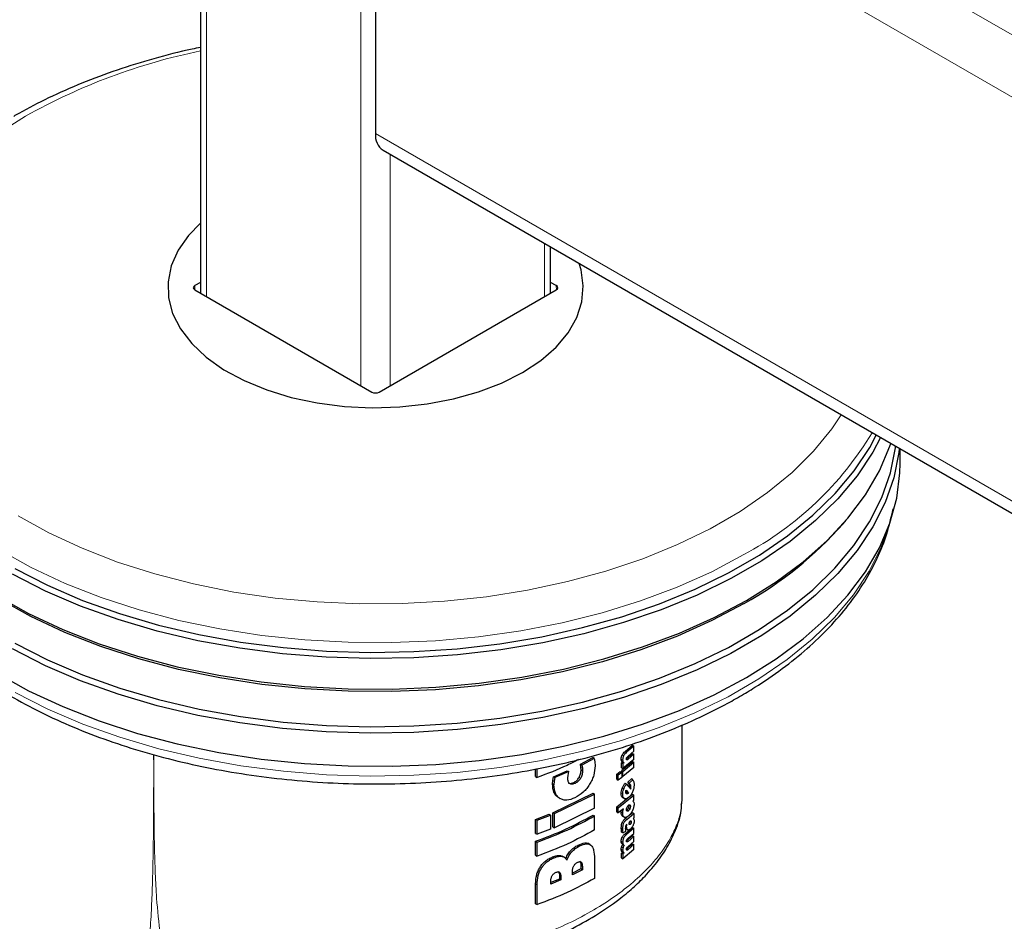
# Model space of a CAD drawing. Units: millimetres. Extents: x 0 to 210, y 0 to 297.
# Drawn here: x 138 to 143, y 106 to 111 of the extents above; entities that cross this region are included whole.
import ezdxf

# ---------------------------------------------------------------- set-up
doc = ezdxf.new("R2010")
doc.units = ezdxf.units.MM

msp = doc.modelspace()

# ---------------------------------------------------------------- linework, layer by layer
at = {"color": 7, "linetype": 'Continuous', "lineweight": 25}
for p, q in [((138.85082, 129.01793), (138.85082, 109.51748)), ((139.69328, 112.22868), (139.69328, 110.28478)), ((139.72953, 110.20466), (170.06441, 92.69271)), ((140.53575, 109.51748), (140.53575, 109.73924)), ((138.85082, 109.56939), (138.82354, 109.55364)), ((140.56303, 109.55364), (140.53574, 109.56939)), ((138.82354, 109.53323), (139.67561, 109.04134)), ((139.71096, 109.04134), (140.56303, 109.53323)), ((142.21828, 108.69831), (142.21828, 108.76794)), ((141.9435, 108.40828), (141.95841, 108.42575)), ((141.16828, 107.08457), (141.16828, 107.44006)), ((140.89389, 107.31264), (140.92939, 107.3427)), ((140.93662, 107.33853), (140.90106, 107.3085)), ((140.92939, 107.3427), (140.93662, 107.33853)), ((140.93662, 107.31392), (140.93662, 107.33853)), ((140.67951, 107.25106), (140.73845, 107.28339)), ((140.74552, 107.27931), (140.73845, 107.28339)), ((140.90174, 107.2793), (140.92939, 107.30294)), ((140.90882, 107.29022), (140.93662, 107.31392)), ((140.93662, 107.29877), (140.90892, 107.27516)), ((140.92939, 107.30294), (140.93662, 107.29877)), ((140.93662, 107.27417), (140.93662, 107.29877)), ((140.68173, 107.23602), (140.67951, 107.25106)), ((140.67951, 107.25106), (140.68659, 107.24697)), ((140.68235, 107.22423), (140.68173, 107.23602)), ((140.74552, 107.27931), (140.68659, 107.24697)), ((140.68659, 107.24697), (140.68881, 107.23193)), ((140.74552, 107.27931), (140.74855, 107.26194)), ((140.74855, 107.26194), (140.74956, 107.2434)), ((140.87612, 107.2205), (140.92939, 107.26462)), ((140.87612, 107.2584), (140.88142, 107.26253)), ((140.87612, 107.23422), (140.87612, 107.2584)), ((140.87612, 107.2584), (140.88327, 107.25427)), ((140.87612, 107.23422), (140.88327, 107.2301)), ((140.87896, 107.26381), (140.88901, 107.25801)), ((140.93662, 107.27417), (140.88327, 107.2301)), ((140.88327, 107.21637), (140.93662, 107.26044)), ((140.88857, 107.2584), (140.88327, 107.25427)), ((140.88327, 107.25427), (140.88327, 107.2301)), ((140.93662, 107.23584), (140.88327, 107.19177)), ((140.92939, 107.26462), (140.93662, 107.26044)), ((140.93662, 107.23584), (140.93662, 107.26044)), ((140.46338, 107.19158), (140.46338, 107.22864)), ((140.46338, 107.19158), (140.47065, 107.18738)), ((140.47065, 107.18738), (140.47065, 107.23004)), ((140.54591, 107.1732), (140.54966, 107.19095)), ((140.54966, 107.19095), (140.61588, 107.21986)), ((140.54966, 107.19095), (140.55683, 107.18681)), ((140.55683, 107.18681), (140.55308, 107.16906)), ((140.623, 107.21576), (140.55683, 107.18681)), ((140.61588, 107.21986), (140.623, 107.21576)), ((140.6183, 107.18489), (140.61944, 107.19752)), ((140.61944, 107.19752), (140.623, 107.21576)), ((140.68881, 107.23193), (140.68943, 107.22014)), ((140.8542, 107.20393), (140.87127, 107.21676)), ((140.8542, 107.17933), (140.8542, 107.20393)), ((140.8542, 107.20393), (140.86132, 107.19982)), ((140.86132, 107.19982), (140.87841, 107.21263)), ((140.86132, 107.17522), (140.86132, 107.19982)), ((140.87841, 107.18803), (140.86132, 107.17522)), ((140.87127, 107.21676), (140.87841, 107.21263)), ((140.87612, 107.2205), (140.88327, 107.21637)), ((140.87841, 107.21263), (140.87841, 107.18803)), ((140.87841, 107.19457), (140.88327, 107.19177)), ((140.88327, 107.19177), (140.88327, 107.21637)), ((140.54472, 107.15613), (140.54591, 107.1732)), ((140.55308, 107.16906), (140.5519, 107.15198)), ((140.8542, 107.17933), (140.86132, 107.17522)), ((140.89409, 107.15942), (140.90126, 107.15528)), ((140.90126, 107.15528), (140.9213, 107.13183)), ((140.90735, 107.16406), (140.92442, 107.18059)), ((140.91322, 107.1563), (140.90735, 107.16406)), ((140.90735, 107.16406), (140.91454, 107.15991)), ((140.91454, 107.15991), (140.93164, 107.17642)), ((140.92042, 107.15215), (140.91454, 107.15991)), ((140.91495, 107.14069), (140.9152, 107.14552)), ((140.92215, 107.13653), (140.9224, 107.14137)), ((140.93164, 107.17642), (140.92442, 107.18059)), ((140.93164, 107.17642), (140.93603, 107.16613)), ((140.93603, 107.16613), (140.93749, 107.15185)), ((140.5471, 107.01752), (140.7398, 107.1118)), ((140.55427, 107.01338), (140.74687, 107.10772)), ((140.7398, 107.1118), (140.74687, 107.10772)), ((140.74687, 107.04018), (140.74687, 107.10772)), ((140.86132, 107.04181), (140.93662, 107.10243)), ((140.89709, 107.11708), (140.89761, 107.12197)), ((140.89813, 107.12392), (140.90377, 107.11763)), ((140.89915, 107.12663), (140.91095, 107.11349)), ((140.9024, 107.11615), (140.90113, 107.11503)), ((140.90831, 107.11089), (140.90113, 107.11503)), ((140.90377, 107.11763), (140.9024, 107.11615)), ((140.9024, 107.11615), (140.90958, 107.112)), ((140.91095, 107.11349), (140.90377, 107.11763)), ((140.90958, 107.112), (140.90831, 107.11089)), ((140.91095, 107.11349), (140.90958, 107.112)), ((140.91442, 107.09452), (140.92939, 107.1066)), ((140.9213, 107.13183), (140.92215, 107.13653)), ((140.92939, 107.1066), (140.93662, 107.10243)), ((140.93662, 107.07825), (140.93662, 107.10243)), ((140.58066, 107.08615), (140.58212, 107.08531)), ((140.8542, 107.04592), (140.90736, 107.08882)), ((140.8542, 107.02131), (140.8542, 107.04592)), ((140.8542, 107.04592), (140.86132, 107.04181)), ((140.88233, 107.09072), (140.89322, 107.08443)), ((140.93193, 107.07413), (140.93662, 107.07825)), ((140.93193, 107.07413), (140.93601, 107.06852)), ((140.93601, 107.06852), (140.9373, 107.05902)), ((141.16746, 107.08458), (141.16564, 107.06088)), ((140.46338, 106.98563), (140.52878, 107.01014)), ((140.47065, 106.98143), (140.53597, 107.00599)), ((140.52878, 107.01014), (140.53597, 107.00599)), ((140.53597, 107.00599), (140.53597, 106.93844)), ((140.5471, 106.94998), (140.5471, 107.01752)), ((140.5471, 107.01752), (140.55427, 107.01338)), ((140.74687, 107.04018), (140.55427, 106.94584)), ((140.55427, 106.94584), (140.55427, 107.01338)), ((140.7398, 107.00658), (140.74687, 107.0025)), ((140.74687, 106.93496), (140.74687, 107.0025)), ((140.8542, 107.02131), (140.86132, 107.0172)), ((140.86132, 107.0172), (140.86132, 107.04181)), ((140.88611, 107.03596), (140.86132, 107.0172)), ((140.87539, 107.02024), (140.87628, 107.03025)), ((140.88176, 107.00136), (140.89262, 106.9951)), ((140.88253, 107.01612), (140.88343, 107.02612)), ((140.88343, 107.02612), (140.88611, 107.03596)), ((140.89548, 106.98987), (140.90801, 107.0005)), ((140.90265, 106.98573), (140.93662, 107.01446)), ((140.91388, 107.00547), (140.92939, 107.01864)), ((140.92939, 107.01864), (140.93662, 107.01446)), ((140.93662, 107.01446), (140.93662, 106.99349)), ((140.46338, 106.91809), (140.46338, 106.98563)), ((140.46338, 106.98563), (140.47065, 106.98143)), ((140.47065, 106.91389), (140.47065, 106.98143)), ((140.5471, 106.94998), (140.55427, 106.94584)), ((140.90136, 106.95056), (140.90195, 106.9565)), ((140.90195, 106.9565), (140.90301, 106.96305)), ((140.90301, 106.96305), (140.90203, 106.96233)), ((140.93662, 106.99349), (140.93311, 106.9904)), ((140.9364, 106.98603), (140.93749, 106.97833)), ((140.46338, 106.91809), (140.47065, 106.91389)), ((140.53597, 106.93844), (140.47065, 106.91389)), ((140.8762, 106.93433), (140.87592, 106.94328)), ((140.87702, 106.92465), (140.8762, 106.93433)), ((140.87702, 106.92465), (140.88417, 106.92052)), ((140.88335, 106.93021), (140.88306, 106.93915)), ((140.88417, 106.92052), (140.88335, 106.93021)), ((140.89683, 106.92757), (140.88417, 106.92052)), ((140.89389, 106.9169), (140.92939, 106.94695)), ((140.896, 106.94348), (140.89624, 106.93478)), ((140.89624, 106.93478), (140.89683, 106.92757)), ((140.93662, 106.94278), (140.90106, 106.91276)), ((140.90174, 106.88413), (140.92939, 106.90777)), ((140.90648, 106.93537), (140.90802, 106.93448)), ((140.90882, 106.89476), (140.93662, 106.91846)), ((140.93662, 106.9036), (140.90892, 106.87999)), ((140.92939, 106.94695), (140.93662, 106.94278)), ((140.92939, 106.90777), (140.93662, 106.9036)), ((140.93662, 106.91846), (140.93662, 106.94278)), ((140.93662, 106.87928), (140.93662, 106.9036)), ((140.46338, 106.81287), (140.46338, 106.88041)), ((140.46338, 106.88041), (140.47065, 106.87621)), ((140.47065, 106.80867), (140.47065, 106.87621)), ((140.72657, 106.86401), (140.71495, 106.87072)), ((140.88008, 106.8668), (140.89032, 106.86089)), ((140.90174, 106.84495), (140.92939, 106.86859)), ((140.90882, 106.85558), (140.93662, 106.87928)), ((140.93662, 106.86442), (140.90892, 106.8408)), ((140.92939, 106.86859), (140.93662, 106.86442)), ((140.93662, 106.8401), (140.93662, 106.86442)), ((140.46338, 106.81287), (140.47065, 106.80867)), ((140.58358, 106.81198), (140.59389, 106.80754)), ((140.60421, 106.80231), (140.59168, 106.80954)), ((140.87612, 106.8239), (140.88204, 106.82852)), ((140.87612, 106.80015), (140.87612, 106.8239)), ((140.87612, 106.8239), (140.88327, 106.81978)), ((140.88191, 106.82842), (140.88946, 106.82406)), ((140.93662, 106.8401), (140.88327, 106.79602)), ((140.8892, 106.82439), (140.88327, 106.81978)), ((140.88327, 106.81978), (140.88327, 106.79602)), ((140.68164, 106.76316), (140.68164, 106.74794)), ((140.74687, 106.79655), (140.74687, 106.70188)), ((140.87612, 106.80015), (140.88327, 106.79602)), ((140.68164, 106.74794), (140.6405, 106.72741)), ((140.68872, 106.74385), (140.6405, 106.71977)), ((140.6405, 106.71977), (140.6405, 106.73324)), ((140.68872, 106.74385), (140.68164, 106.74794)), ((140.68872, 106.75908), (140.68872, 106.74385)), ((140.46338, 106.57979), (140.46338, 106.67524)), ((140.47065, 106.57559), (140.47065, 106.67105)), ((140.57837, 106.69884), (140.53717, 106.68174)), ((140.58551, 106.69472), (140.53717, 106.67461)), ((140.53717, 106.67461), (140.53717, 106.68768)), ((140.57837, 106.71192), (140.57837, 106.69884)), ((140.58551, 106.69472), (140.57837, 106.69884)), ((140.58551, 106.70779), (140.58551, 106.69472)), ((140.46338, 106.57979), (140.47065, 106.57559))]:
    msp.add_line(p, q, dxfattribs=at)
at = {"color": 8, "linetype": 'Continuous', "lineweight": 18}
for p, q in [((138.88011, 128.97711), (138.88011, 109.50057)), ((139.62257, 128.5485), (139.62257, 109.07196)), ((139.95371, 112.37825), (170.0411, 95.00917)), ((170.02816, 94.71672), (139.69328, 112.22868)), ((139.69328, 110.28478), (170.02816, 92.77283)), ((139.76399, 110.18477), (139.76399, 109.07196)), ((140.50646, 109.75615), (140.50646, 109.50057)), ((138.82354, 109.55364), (138.82324, 109.53341)), ((140.56333, 109.53341), (140.56303, 109.55364)), ((140.88007, 107.29608), (140.88722, 107.29196)), ((140.89389, 107.31264), (140.90106, 107.3085)), ((140.68173, 107.23602), (140.68881, 107.23193)), ((140.87528, 107.27624), (140.88243, 107.27211)), ((140.87685, 107.26699), (140.884, 107.26287)), ((140.90174, 107.2793), (140.90892, 107.27516)), ((140.67272, 107.18782), (140.6798, 107.18373)), ((140.68235, 107.22423), (140.68943, 107.22014)), ((140.54472, 107.15613), (140.5519, 107.15198)), ((140.54591, 107.1732), (140.55308, 107.16906)), ((140.64701, 107.16323), (140.65411, 107.15914)), ((140.91322, 107.1563), (140.92042, 107.15215)), ((140.91495, 107.14069), (140.92215, 107.13653)), ((140.9152, 107.14552), (140.9224, 107.14137)), ((140.87539, 107.1107), (140.88253, 107.10657)), ((140.88039, 107.13548), (140.88754, 107.13135)), ((140.57353, 107.0903), (140.58068, 107.08617)), ((140.91995, 107.04869), (140.91276, 107.05285)), ((140.87539, 107.02024), (140.88253, 107.01612)), ((140.87758, 107.0295), (140.88343, 107.02612)), ((140.91049, 107.02721), (140.90331, 107.03135)), ((140.91723, 107.03676), (140.91003, 107.04091)), ((140.88007, 106.97096), (140.88722, 106.96683)), ((140.89548, 106.98987), (140.90265, 106.98573)), ((140.89689, 106.95314), (140.90136, 106.95056)), ((140.89867, 106.95839), (140.90195, 106.9565)), ((140.9186, 106.96172), (140.91299, 106.96496)), ((140.91536, 106.97142), (140.92256, 106.96726)), ((140.92414, 106.97417), (140.91866, 106.97733)), ((140.87592, 106.94328), (140.88306, 106.93915)), ((140.8762, 106.93433), (140.88335, 106.93021)), ((140.89389, 106.9169), (140.90106, 106.91276)), ((140.8993, 106.93951), (140.90648, 106.93537)), ((140.66842, 106.86216), (140.6755, 106.85807)), ((140.87528, 106.88078), (140.88243, 106.87665)), ((140.87718, 106.8708), (140.88432, 106.86667)), ((140.88012, 106.90045), (140.88727, 106.89632)), ((140.90174, 106.88413), (140.90892, 106.87999)), ((140.58358, 106.81198), (140.59071, 106.80786)), ((140.63025, 106.83344), (140.63735, 106.82934)), ((140.87528, 106.84202), (140.88243, 106.8379)), ((140.87706, 106.83315), (140.88421, 106.82903)), ((140.87713, 106.85369), (140.88428, 106.84956)), ((140.90174, 106.84495), (140.90892, 106.8408)), ((140.54551, 106.80527), (140.55269, 106.80112)), ((140.68326, 106.7801), (140.67998, 106.78199)), ((140.68872, 106.75908), (140.68164, 106.76316)), ((140.48489, 106.75654), (140.49213, 106.75236)), ((140.57997, 106.73043), (140.57577, 106.73286)), ((140.46338, 106.67524), (140.47065, 106.67105)), ((140.58551, 106.70779), (140.57837, 106.71192))]:
    msp.add_line(p, q, dxfattribs=at)
at = {"color": 8, "linetype": 'Continuous', "lineweight": 18, "flags": 128}
for points in [[(138.00923, 110.36908), (137.87069, 110.28191)], [(137.97339, 108.44586), (138.12137, 108.36403), (138.281, 108.28984), (138.45108, 108.22385), (138.63036, 108.16655), (138.81751, 108.11835), (139.01114, 108.07962), (139.20982, 108.05065), (139.41208, 108.03164), (139.61643, 108.02274), (139.82134, 108.02401), (140.0253, 108.03545), (140.22681, 108.05696), (140.42437, 108.0884), (140.61651, 108.12953), (140.80182, 108.18004), (140.97892, 108.23955), (141.1465, 108.30764), (141.30333, 108.38379), (141.44823, 108.46744), (141.58014, 108.55797), (141.69808, 108.65472), (141.80118, 108.75695), (141.88867, 108.86393), (141.93447, 108.93178)], [(137.95876, 107.5968), (138.1162, 107.51667), (138.28469, 107.44443), (138.46307, 107.38059), (138.65008, 107.32558), (138.8444, 107.2798), (139.04468, 107.24357), (139.24951, 107.21714), (139.45745, 107.20069), (139.66704, 107.19435), (139.87682, 107.19816), (140.08531, 107.21208), (140.29105, 107.23603), (140.4926, 107.26983), (140.68854, 107.31326), (140.8775, 107.36599), (141.05816, 107.42767), (141.22924, 107.49785), (141.38955, 107.57606), (141.53795, 107.66173), (141.67342, 107.75428), (141.795, 107.85304), (141.90184, 107.95733), (141.99319, 108.06641), (142.06841, 108.17953), (142.12696, 108.29588), (142.16194, 108.39211)], [(141.46548, 108.25949), (141.31097, 108.17747), (141.14511, 108.1032), (140.96907, 108.03721), (140.78409, 107.97995), (140.59145, 107.93182), (140.39251, 107.89317), (140.18866, 107.86427), (139.98135, 107.84531), (139.77201, 107.83644), (139.56212, 107.83771), (139.35315, 107.84911), (139.14656, 107.87057), (138.94381, 107.90193), (138.74632, 107.94298), (138.55546, 107.99342), (138.37259, 108.05291), (138.19899, 108.12102), (138.03586, 108.19727), (137.88436, 108.28114)]]:
    msp.add_lwpolyline(points, dxfattribs=at)
at = {"color": 7, "linetype": 'Continuous', "lineweight": 25, "flags": 128}
for points in [[(138.85082, 109.85445), (138.79335, 109.79515), (138.74326, 109.72366), (138.71013, 109.64895), (138.69454, 109.57236), (138.69677, 109.49525), (138.71679, 109.41901), (138.75423, 109.34498), (138.80843, 109.2745), (138.87841, 109.20881), (138.96294, 109.1491), (139.06051, 109.09642), (139.16936, 109.05172), (139.28756, 109.01579), (139.41301, 108.98928), (139.54345, 108.97266), (139.67657, 108.96622), (139.80999, 108.97009), (139.94133, 108.98418), (140.06823, 109.00826), (140.18845, 109.04189), (140.29983, 109.08446), (140.40039, 109.13523)], [(140.40039, 109.13523), (140.48833, 109.19328), (140.56208, 109.25758), (140.62033, 109.32698), (140.66203, 109.40024), (140.68645, 109.47606), (140.69314, 109.55308), (140.682, 109.62993), (140.6726, 109.66024)], [(142.12406, 108.82233), (142.0864, 108.75188), (142.01061, 108.63791), (141.91857, 108.528), (141.81093, 108.42292), (141.68842, 108.32341), (141.55193, 108.23017), (141.4024, 108.14384), (141.24087, 108.06505), (141.0685, 107.99433), (140.88647, 107.93218), (140.69608, 107.87905), (140.49866, 107.8353), (140.29558, 107.80124), (140.08828, 107.77711), (139.87821, 107.76308), (139.66684, 107.75924), (139.45566, 107.76563), (139.24615, 107.7822), (139.03977, 107.80883), (138.83797, 107.84534), (138.64217, 107.89147), (138.45375, 107.94689), (138.27402, 108.01122), (138.10425, 108.08401), (137.94562, 108.16474)], [(137.95659, 108.19205), (138.11422, 108.11182), (138.28293, 108.03949), (138.46153, 107.97556), (138.64877, 107.92049), (138.84334, 107.87465), (139.04387, 107.83837), (139.24895, 107.81191), (139.45715, 107.79544), (139.66701, 107.7891), (139.87705, 107.79291), (140.0858, 107.80685), (140.2918, 107.83083), (140.4936, 107.86467), (140.68979, 107.90815), (140.87899, 107.96095), (141.05987, 108.0227), (141.23116, 108.09298), (141.39167, 108.17128), (141.54026, 108.25706), (141.6759, 108.34972), (141.79764, 108.44861), (141.90461, 108.55303), (141.99607, 108.66225), (142.07138, 108.77551), (142.10327, 108.83433)], [(142.21378, 108.77053), (142.2115, 108.75078), (142.1872, 108.62951), (142.1454, 108.50984), (142.0864, 108.39261), (142.01061, 108.27863), (141.91857, 108.16872), (141.81093, 108.06364), (141.68842, 107.96413), (141.55193, 107.87089), (141.4024, 107.78456), (141.24087, 107.70577), (141.0685, 107.63505), (140.88647, 107.5729), (140.69608, 107.51977), (140.49866, 107.47602), (140.29558, 107.44196), (140.08828, 107.41783), (139.87821, 107.4038), (139.66684, 107.39997), (139.45566, 107.40636), (139.24615, 107.42292), (139.03977, 107.44955), (138.83797, 107.48606), (138.64217, 107.53219), (138.45375, 107.58761), (138.27402, 107.65194), (138.10425, 107.72473), (137.94562, 107.80546)], [(137.95712, 107.83409), (138.11471, 107.75389), (138.28336, 107.68158), (138.46191, 107.61767), (138.64909, 107.56262), (138.8436, 107.51679), (139.04407, 107.48053), (139.24909, 107.45407), (139.45722, 107.43761), (139.66702, 107.43126), (139.87699, 107.43507), (140.08568, 107.44901), (140.29162, 107.47298), (140.49336, 107.50682), (140.68948, 107.55028), (140.87862, 107.60306), (141.05945, 107.6648), (141.23069, 107.73505), (141.39115, 107.81333), (141.5397, 107.89909), (141.6753, 107.99172), (141.79699, 108.09057), (141.90393, 108.19496), (141.99537, 108.30415), (142.07065, 108.41737), (142.12926, 108.53383), (142.17079, 108.65272), (142.19493, 108.77319), (142.19587, 108.78087)], [(141.47873, 108.03912), (141.62187, 108.12899), (141.75148, 108.22545), (141.86666, 108.32783), (141.96659, 108.43542), (142.05057, 108.54746), (142.11802, 108.66317), (142.16847, 108.78172), (142.17274, 108.79423)], [(141.47873, 107.6676), (141.62187, 107.75746), (141.75148, 107.85392), (141.86666, 107.95631), (141.96659, 108.0639), (142.05057, 108.17594), (142.11802, 108.29164), (142.16847, 108.4102), (142.20155, 108.53077), (142.21704, 108.65253), (142.21828, 108.69831)], [(141.46698, 108.0242), (141.31234, 107.94211), (141.14634, 107.86778), (140.97016, 107.80173), (140.78501, 107.74442), (140.59221, 107.69625), (140.3931, 107.65757), (140.18908, 107.62864), (139.98159, 107.60967), (139.77207, 107.60079), (139.56201, 107.60206), (139.35286, 107.61347), (139.1461, 107.63495), (138.94317, 107.66633), (138.74551, 107.70742), (138.5545, 107.7579), (138.37147, 107.81744), (138.19772, 107.8856), (138.03446, 107.96193), (137.88283, 108.04587), (137.7439, 108.13684), (137.61865, 108.2342), (137.50794, 108.33727), (137.44306, 108.40828)], [(137.87084, 108.06093), (138.02347, 107.97644), (138.18782, 107.89961), (138.36272, 107.83099), (138.54696, 107.77106), (138.73924, 107.72024), (138.93821, 107.67889), (139.14247, 107.64729), (139.3506, 107.62567), (139.56113, 107.61418), (139.7726, 107.61291), (139.9835, 107.62185), (140.19237, 107.64094), (140.39774, 107.67006), (140.59816, 107.709), (140.79224, 107.75749), (140.97861, 107.81518), (141.15597, 107.88167), (141.32306, 107.95649), (141.47873, 108.03912)], [(137.87084, 107.68941), (138.02347, 107.60491), (138.18782, 107.52808), (138.36272, 107.45946), (138.54696, 107.39954), (138.73924, 107.34872), (138.93821, 107.30736), (139.14247, 107.27577), (139.3506, 107.25415), (139.56113, 107.24266), (139.7726, 107.24138), (139.9835, 107.25032), (140.19237, 107.26942), (140.39774, 107.29854), (140.59816, 107.33748), (140.79224, 107.38596), (140.97861, 107.44365), (141.15597, 107.51014), (141.32306, 107.58496), (141.47873, 107.6676)]]:
    msp.add_lwpolyline(points, dxfattribs=at)
at = {"color": 8, "linetype": 'Continuous', "lineweight": 18}
for centre, radius, start, end in [((139.44391, 107.8068), 2.93659, 101.65187, 119.2455), ((140.7204, 109.66168), 1.58785, 297.98477, 329.09534)]:
    msp.add_arc(centre, radius, start, end, dxfattribs=at)
at = {"color": 7, "linetype": 'Continuous', "lineweight": 25}
for centre, radius, start, end in [((139.77785, 110.27478), 0.08515, 173.25439, 235.43298), ((140.58471, 109.60647), 1.81163, 299.14385, 318.59389)]:
    msp.add_arc(centre, radius, start, end, dxfattribs=at)
for centre, ratio, start_param, end_param in [((138.84122, 109.54343), 0.5772438, 2.3562326, 3.9269527), ((140.54535, 109.54343), 0.5772438, 5.4978252, 7.0685454), ((139.69328, 109.05155), 0.5773317, 3.9270289, 5.4977491)]:
    msp.add_ellipse(centre, major_axis=(0.025, 0), ratio=ratio, start_param=start_param, end_param=end_param, dxfattribs=at)
for points, knots in [([(138.85082, 110.69923), (138.83733, 110.69663), (138.76065, 110.68186), (138.62595, 110.64619), (138.44835, 110.59205), (138.27877, 110.52876), (138.12066, 110.45878), (138.01386, 110.40338), (137.96002, 110.37256), (137.95202, 110.36798)], [0, 0, 0, 0, 0.0399933, 0.2272817, 0.4147852, 0.6025409, 0.7905709, 0.9688552, 1, 1, 1, 1]), ([(137.1981, 108.50801), (137.19835, 108.50531), (137.20223, 108.4629), (137.22441, 108.38169), (137.26556, 108.26546), (137.3237, 108.15182), (137.39639, 108.04125), (137.48389, 107.93445), (137.58556, 107.83214), (137.70079, 107.73503), (137.82876, 107.64379), (137.9686, 107.55905), (138.11932, 107.48132), (138.2799, 107.41109), (138.44929, 107.34873), (138.62639, 107.29461), (138.81009, 107.249), (138.99925, 107.21216), (139.19268, 107.18428), (139.3892, 107.16551), (139.58759, 107.15596), (139.78663, 107.15567), (139.98509, 107.16465), (140.18174, 107.18284), (140.37536, 107.21015), (140.56478, 107.24643), (140.74881, 107.29149), (140.92633, 107.34508), (141.09624, 107.40692), (141.25747, 107.4767), (141.37156, 107.53494), (141.45779, 107.58369), (141.54149, 107.63411), (141.65257, 107.70985), (141.77204, 107.80607), (141.87833, 107.90809), (141.97055, 108.01524), (142.0481, 108.12677), (142.10995, 108.24184), (142.15717, 108.35938), (142.17515, 108.4394), (142.1841, 108.47924)], [0, 0, 0, 0, 0.0017864, 0.028033, 0.0543702, 0.0808732, 0.1075787, 0.1344838, 0.161557, 0.188753, 0.2160265, 0.2433396, 0.2706638, 0.2979796, 0.3252793, 0.35256, 0.3798219, 0.4070668, 0.4342976, 0.4615179, 0.4887314, 0.5159421, 0.5431542, 0.5703704, 0.597595, 0.6248318, 0.6520854, 0.6793592, 0.7066569, 0.7339807, 0.7613313, 0.768421, 0.7828692, 0.8102489, 0.8376429, 0.8650128, 0.8923218, 0.9195219, 0.9465602, 0.9733933, 1, 1, 1, 1]), ([(140.87528, 107.27624), (140.87547, 107.27957), (140.87574, 107.2844), (140.87786, 107.2914), (140.87933, 107.29453), (140.88007, 107.29608)], [0, 0, 0, 0, 0.52790647, 0.76479497, 1, 1, 1, 1]), ([(140.88007, 107.29608), (140.88093, 107.29763), (140.88272, 107.30084), (140.88738, 107.30692), (140.8912, 107.31028), (140.89389, 107.31264)], [0, 0, 0, 0, 0.2157206, 0.4489499, 1, 1, 1, 1]), ([(140.88722, 107.29196), (140.88648, 107.2904), (140.88501, 107.28727), (140.88289, 107.28027), (140.88262, 107.27544), (140.88243, 107.27211)], [0, 0, 0, 0, 0.2351921, 0.4720785, 1, 1, 1, 1]), ([(140.90106, 107.3085), (140.89837, 107.30614), (140.89454, 107.30279), (140.88988, 107.29671), (140.88808, 107.2935), (140.88722, 107.29196)], [0, 0, 0, 0, 0.55103466, 0.78426331, 1, 1, 1, 1]), ([(140.90065, 107.27645), (140.90067, 107.27707), (140.9007, 107.27823), (140.90105, 107.28006), (140.90162, 107.28182), (140.90217, 107.28286), (140.90245, 107.28337)], [0, 0, 0, 0, 0.2864895, 0.5380458, 0.7696549, 1, 1, 1, 1]), ([(140.90245, 107.28337), (140.90328, 107.28453), (140.90532, 107.28735), (140.90752, 107.28915), (140.90882, 107.29022)], [0, 0, 0, 0, 0.40866028, 1, 1, 1, 1]), ([(140.6695, 107.27376), (140.65169, 107.26424), (140.59064, 107.23163), (140.5204, 107.20573), (140.47065, 107.18738)], [0, 0, 0, 0, 0.2918367, 1, 1, 1, 1]), ([(140.74956, 107.2434), (140.74849, 107.22865), (140.74691, 107.20695), (140.73555, 107.17595), (140.72756, 107.16174), (140.72353, 107.15458)], [0, 0, 0, 0, 0.5127893, 0.7543473, 1, 1, 1, 1]), ([(140.87685, 107.26699), (140.8764, 107.26826), (140.87545, 107.27089), (140.87534, 107.27441), (140.87528, 107.27624)], [0, 0, 0, 0, 0.4812618, 1, 1, 1, 1]), ([(140.88142, 107.26253), (140.88048, 107.26297), (140.87864, 107.26386), (140.87744, 107.26596), (140.87685, 107.26699)], [0, 0, 0, 0, 0.5082125, 1, 1, 1, 1]), ([(140.88243, 107.27211), (140.88248, 107.27029), (140.88259, 107.26676), (140.88354, 107.26413), (140.884, 107.26287)], [0, 0, 0, 0, 0.5187306, 1, 1, 1, 1]), ([(140.884, 107.26287), (140.88459, 107.26183), (140.88578, 107.25973), (140.88763, 107.25885), (140.88857, 107.2584)], [0, 0, 0, 0, 0.4918026, 1, 1, 1, 1]), ([(140.9028, 107.27219), (140.90247, 107.27228), (140.90182, 107.27247), (140.90114, 107.27336), (140.90072, 107.27469), (140.90067, 107.27585), (140.90065, 107.27645)], [0, 0, 0, 0, 0.2498419, 0.48899, 0.7339044, 1, 1, 1, 1]), ([(140.90892, 107.27516), (140.90772, 107.27421), (140.90558, 107.27251), (140.90365, 107.27229), (140.9028, 107.27219)], [0, 0, 0, 0, 0.5603342, 1, 1, 1, 1]), ([(140.64701, 107.16323), (140.65198, 107.16617), (140.6593, 107.17051), (140.66774, 107.17993), (140.67105, 107.18517), (140.67272, 107.18782)], [0, 0, 0, 0, 0.5110863, 0.7526836, 1, 1, 1, 1]), ([(140.67272, 107.18782), (140.67421, 107.19064), (140.67723, 107.19636), (140.68142, 107.209), (140.68197, 107.21801), (140.68235, 107.22423)], [0, 0, 0, 0, 0.2318281, 0.4700324, 1, 1, 1, 1]), ([(140.68943, 107.22014), (140.68905, 107.21393), (140.6885, 107.20491), (140.68432, 107.19227), (140.68129, 107.18655), (140.6798, 107.18373)], [0, 0, 0, 0, 0.5299689, 0.7681724, 1, 1, 1, 1]), ([(140.57353, 107.0903), (140.56912, 107.09361), (140.56032, 107.10023), (140.54768, 107.12083), (140.54592, 107.1418), (140.54472, 107.15613)], [0, 0, 0, 0, 0.241156, 0.4818704, 1, 1, 1, 1]), ([(140.58068, 107.08617), (140.57627, 107.08948), (140.56748, 107.09609), (140.55485, 107.11668), (140.55309, 107.13766), (140.5519, 107.15198)], [0, 0, 0, 0, 0.2411365, 0.4818542, 1, 1, 1, 1]), ([(140.62786, 107.1577), (140.62638, 107.159), (140.62334, 107.16167), (140.61918, 107.17032), (140.61866, 107.17891), (140.6183, 107.18489)], [0, 0, 0, 0, 0.22278533, 0.45796733, 1, 1, 1, 1]), ([(140.62075, 107.16181), (140.62242, 107.16088), (140.62577, 107.15901), (140.63452, 107.15825), (140.64193, 107.1612), (140.64701, 107.16323)], [0, 0, 0, 0, 0.23830036, 0.47680906, 1, 1, 1, 1]), ([(140.65411, 107.15914), (140.64902, 107.15711), (140.64162, 107.15415), (140.63288, 107.15491), (140.62953, 107.15677), (140.62786, 107.1577)], [0, 0, 0, 0, 0.5231913, 0.7616976, 1, 1, 1, 1]), ([(140.72353, 107.15458), (140.71894, 107.14768), (140.70974, 107.13385), (140.68642, 107.109), (140.66627, 107.09727), (140.65246, 107.08923)], [0, 0, 0, 0, 0.2384976, 0.4784961, 1, 1, 1, 1]), ([(140.6798, 107.18373), (140.67813, 107.18108), (140.67483, 107.17584), (140.66639, 107.16641), (140.65907, 107.16208), (140.65411, 107.15914)], [0, 0, 0, 0, 0.2473198, 0.4889195, 1, 1, 1, 1]), ([(140.88039, 107.13548), (140.88226, 107.13976), (140.88613, 107.14861), (140.89138, 107.15573), (140.89409, 107.15942)], [0, 0, 0, 0, 0.4831034, 1, 1, 1, 1]), ([(140.88754, 107.13135), (140.88941, 107.13563), (140.89329, 107.14448), (140.89855, 107.1516), (140.90126, 107.15528)], [0, 0, 0, 0, 0.4831121, 1, 1, 1, 1]), ([(140.9152, 107.14552), (140.9151, 107.14752), (140.91491, 107.15166), (140.9138, 107.15472), (140.91322, 107.1563)], [0, 0, 0, 0, 0.4828805, 1, 1, 1, 1]), ([(140.9224, 107.14137), (140.9223, 107.14336), (140.92211, 107.1475), (140.921, 107.15057), (140.92042, 107.15215)], [0, 0, 0, 0, 0.4828888, 1, 1, 1, 1]), ([(140.93749, 107.15185), (140.9372, 107.14628), (140.93676, 107.13812), (140.93361, 107.12615), (140.9314, 107.12056), (140.93029, 107.11775)], [0, 0, 0, 0, 0.51738387, 0.75805821, 1, 1, 1, 1]), ([(140.87539, 107.1107), (140.87559, 107.11468), (140.87598, 107.12253), (140.87894, 107.13121), (140.88039, 107.13548)], [0, 0, 0, 0, 0.5081772, 1, 1, 1, 1]), ([(140.88378, 107.08989), (140.8825, 107.09077), (140.88, 107.09251), (140.87633, 107.09866), (140.87577, 107.10586), (140.87539, 107.1107)], [0, 0, 0, 0, 0.2540107, 0.4986403, 1, 1, 1, 1]), ([(140.88253, 107.10657), (140.88273, 107.11056), (140.88313, 107.1184), (140.88608, 107.12708), (140.88754, 107.13135)], [0, 0, 0, 0, 0.5081843, 1, 1, 1, 1]), ([(140.89093, 107.08576), (140.88966, 107.08665), (140.88715, 107.08839), (140.88348, 107.09454), (140.88291, 107.10173), (140.88253, 107.10657)], [0, 0, 0, 0, 0.2540058, 0.4986336, 1, 1, 1, 1]), ([(140.90049, 107.10907), (140.89953, 107.10986), (140.8981, 107.11103), (140.89722, 107.11421), (140.89713, 107.11612), (140.89709, 107.11708)], [0, 0, 0, 0, 0.507901, 0.7508427, 1, 1, 1, 1]), ([(140.89761, 107.12197), (140.89779, 107.12275), (140.89816, 107.12431), (140.89882, 107.12585), (140.89915, 107.12663)], [0, 0, 0, 0, 0.4937436, 1, 1, 1, 1]), ([(140.90831, 107.11089), (140.90687, 107.1099), (140.90395, 107.10791), (140.90165, 107.10868), (140.90049, 107.10907)], [0, 0, 0, 0, 0.494811, 1, 1, 1, 1]), ([(140.93029, 107.11775), (140.92903, 107.11504), (140.92652, 107.10962), (140.92021, 107.0996), (140.9148, 107.09444), (140.9111, 107.09093)], [0, 0, 0, 0, 0.2418236, 0.4825916, 1, 1, 1, 1]), ([(138.83783, 106.03361), (138.86867, 106.04342), (138.93309, 106.06392), (139.04605, 106.08928), (139.16656, 106.11188), (139.29765, 106.13297), (139.43493, 106.15317), (139.57264, 106.17325), (139.71262, 106.19474), (139.86107, 106.2199), (140.0233, 106.25219), (140.18329, 106.29063), (140.33869, 106.33632), (140.48715, 106.39001), (140.62642, 106.45211), (140.75371, 106.52226), (140.85446, 106.59116), (140.93241, 106.65547), (140.99621, 106.71716), (141.05422, 106.78548), (141.10609, 106.86366), (141.14489, 106.94876), (141.16657, 107.01795), (141.1651, 107.05375), (141.16482, 107.06047)], [0, 0, 0, 0, 0.0459687, 0.0959934, 0.1423101, 0.184906, 0.2358459, 0.2800476, 0.3174334, 0.3677729, 0.4185128, 0.469674, 0.521264, 0.5733404, 0.625899, 0.6788745, 0.7317003, 0.7667582, 0.80195, 0.8453063, 0.8857523, 0.9330971, 0.9874428, 1, 1, 1, 1]), ([(140.65246, 107.08923), (140.63935, 107.08417), (140.61974, 107.07661), (140.59565, 107.0787), (140.58569, 107.08367), (140.58068, 107.08617)], [0, 0, 0, 0, 0.5008777, 0.7489295, 1, 1, 1, 1]), ([(140.9111, 107.09093), (140.90733, 107.08827), (140.89989, 107.08302), (140.89389, 107.08486), (140.89093, 107.08576)], [0, 0, 0, 0, 0.5068269, 1, 1, 1, 1]), ([(140.90095, 107.033), (140.90107, 107.03491), (140.9013, 107.03869), (140.90293, 107.0428), (140.90374, 107.04483)], [0, 0, 0, 0, 0.50423, 1, 1, 1, 1]), ([(140.90374, 107.04483), (140.90472, 107.04678), (140.90669, 107.05069), (140.90922, 107.05309), (140.91049, 107.0543)], [0, 0, 0, 0, 0.4977021, 1, 1, 1, 1]), ([(140.91276, 107.05285), (140.91264, 107.05094), (140.91242, 107.04713), (140.91083, 107.04298), (140.91003, 107.04091)], [0, 0, 0, 0, 0.5018938, 1, 1, 1, 1]), ([(140.91049, 107.0543), (140.91176, 107.05517), (140.91365, 107.05648), (140.91587, 107.05659), (140.91678, 107.05616), (140.91725, 107.05595)], [0, 0, 0, 0, 0.5022409, 0.7467425, 1, 1, 1, 1]), ([(140.91995, 107.04869), (140.91984, 107.04678), (140.91961, 107.04298), (140.91802, 107.03883), (140.91723, 107.03676)], [0, 0, 0, 0, 0.5019017, 1, 1, 1, 1]), ([(140.91725, 107.05595), (140.91804, 107.05522), (140.91961, 107.05378), (140.91984, 107.05039), (140.91995, 107.04869)], [0, 0, 0, 0, 0.4986027, 1, 1, 1, 1]), ([(140.9373, 107.05902), (140.93721, 107.05663), (140.93704, 107.05193), (140.93554, 107.04411), (140.93314, 107.03605), (140.93088, 107.03081), (140.92972, 107.02812)], [0, 0, 0, 0, 0.25106612, 0.49345291, 0.7392246, 1, 1, 1, 1]), ([(140.46338, 106.88041), (140.51273, 106.89905), (140.61142, 106.93632), (140.697, 106.98316), (140.7398, 107.00658)], [0, 0, 0, 0, 0.4999971, 1, 1, 1, 1]), ([(140.47065, 106.87621), (140.51995, 106.89489), (140.61853, 106.93224), (140.70409, 106.97908), (140.74687, 107.0025)], [0, 0, 0, 0, 0.4999997, 1, 1, 1, 1]), ([(140.88346, 107.0004), (140.88224, 107.00122), (140.87982, 107.00283), (140.87629, 107.00868), (140.87575, 107.01559), (140.87539, 107.02024)], [0, 0, 0, 0, 0.2528762, 0.4969144, 1, 1, 1, 1]), ([(140.89062, 106.99627), (140.88939, 106.99709), (140.88697, 106.9987), (140.88343, 107.00456), (140.8829, 107.01146), (140.88253, 107.01612)], [0, 0, 0, 0, 0.2528668, 0.4969027, 1, 1, 1, 1]), ([(140.9107, 107.00206), (140.90694, 106.99941), (140.90144, 106.99553), (140.89474, 106.99472), (140.89199, 106.99575), (140.89062, 106.99627)], [0, 0, 0, 0, 0.5161088, 0.7575147, 1, 1, 1, 1]), ([(140.90376, 107.02565), (140.90295, 107.0264), (140.90132, 107.02789), (140.90108, 107.0313), (140.90095, 107.033)], [0, 0, 0, 0, 0.5016908, 1, 1, 1, 1]), ([(140.91003, 107.04091), (140.90957, 107.03992), (140.90866, 107.03797), (140.90645, 107.03439), (140.90458, 107.03257), (140.90331, 107.03135)], [0, 0, 0, 0, 0.252388, 0.4965785, 1, 1, 1, 1]), ([(140.91049, 107.02721), (140.90924, 107.02634), (140.90737, 107.02506), (140.90514, 107.02498), (140.90423, 107.02543), (140.90376, 107.02565)], [0, 0, 0, 0, 0.5024208, 0.7468543, 1, 1, 1, 1]), ([(140.91723, 107.03676), (140.91676, 107.03577), (140.91585, 107.03381), (140.91364, 107.03024), (140.91176, 107.02843), (140.91049, 107.02721)], [0, 0, 0, 0, 0.2523915, 0.4965954, 1, 1, 1, 1]), ([(140.92972, 107.02812), (140.92699, 107.02285), (140.92139, 107.01207), (140.91432, 107.00545), (140.9107, 107.00206)], [0, 0, 0, 0, 0.48830632, 1, 1, 1, 1]), ([(140.87592, 106.94328), (140.87604, 106.94842), (140.87622, 106.9555), (140.87798, 106.96514), (140.87942, 106.96915), (140.88007, 106.97096)], [0, 0, 0, 0, 0.5912796, 0.8146945, 1, 1, 1, 1]), ([(140.88007, 106.97096), (140.88088, 106.97263), (140.8826, 106.97621), (140.88787, 106.98325), (140.89229, 106.9871), (140.89548, 106.98987)], [0, 0, 0, 0, 0.196368, 0.4205824, 1, 1, 1, 1]), ([(140.88306, 106.93915), (140.88319, 106.94429), (140.88337, 106.95137), (140.88513, 106.96101), (140.88657, 106.96502), (140.88722, 106.96683)], [0, 0, 0, 0, 0.591285, 0.8147, 1, 1, 1, 1]), ([(140.88722, 106.96683), (140.88803, 106.9685), (140.88975, 106.97208), (140.89502, 106.97912), (140.89945, 106.98296), (140.90265, 106.98573)], [0, 0, 0, 0, 0.1963807, 0.4206007, 1, 1, 1, 1]), ([(140.89737, 106.95551), (140.89697, 106.9538), (140.89599, 106.94951), (140.896, 106.94575), (140.896, 106.94348)], [0, 0, 0, 0, 0.3989542, 1, 1, 1, 1]), ([(140.90203, 106.96233), (140.90154, 106.96193), (140.9006, 106.96118), (140.89928, 106.95955), (140.89815, 106.95763), (140.89763, 106.95622), (140.89737, 106.95551)], [0, 0, 0, 0, 0.2736718, 0.5190643, 0.7544731, 1, 1, 1, 1]), ([(140.90648, 106.93537), (140.9057, 106.936), (140.90412, 106.93727), (140.90188, 106.94187), (140.90158, 106.94703), (140.90136, 106.95056)], [0, 0, 0, 0, 0.2390908, 0.4790129, 1, 1, 1, 1]), ([(140.91536, 106.97142), (140.91509, 106.97085), (140.91455, 106.96973), (140.91325, 106.96767), (140.91215, 106.9666), (140.91141, 106.96588)], [0, 0, 0, 0, 0.246144, 0.4888119, 1, 1, 1, 1]), ([(140.91297, 106.96476), (140.91299, 106.96528), (140.91304, 106.96631), (140.91349, 106.96867), (140.9142, 106.97045), (140.91469, 106.97166)], [0, 0, 0, 0, 0.244456, 0.4860128, 1, 1, 1, 1]), ([(140.91464, 106.96067), (140.91417, 106.96108), (140.91347, 106.96168), (140.91304, 106.9633), (140.91299, 106.96427), (140.91297, 106.96476)], [0, 0, 0, 0, 0.5066885, 0.750082, 1, 1, 1, 1]), ([(140.9186, 106.96172), (140.91785, 106.96118), (140.91637, 106.96011), (140.91521, 106.96049), (140.91464, 106.96067)], [0, 0, 0, 0, 0.5066209, 1, 1, 1, 1]), ([(140.91469, 106.97166), (140.91526, 106.97283), (140.91641, 106.97514), (140.91787, 106.97658), (140.9186, 106.9773)], [0, 0, 0, 0, 0.5038037, 1, 1, 1, 1]), ([(140.91693, 106.97833), (140.91686, 106.97722), (140.91676, 106.97557), (140.91607, 106.97315), (140.9156, 106.972), (140.91536, 106.97142)], [0, 0, 0, 0, 0.5071157, 0.7502307, 1, 1, 1, 1]), ([(140.9186, 106.9773), (140.91934, 106.97782), (140.92082, 106.97888), (140.92197, 106.97849), (140.92255, 106.97829)], [0, 0, 0, 0, 0.499043, 1, 1, 1, 1]), ([(140.92256, 106.96726), (140.92229, 106.96669), (140.92175, 106.96557), (140.92045, 106.96351), (140.91935, 106.96244), (140.9186, 106.96172)], [0, 0, 0, 0, 0.2461653, 0.4888501, 1, 1, 1, 1]), ([(140.93263, 106.95682), (140.93178, 106.95506), (140.93007, 106.95152), (140.92581, 106.94496), (140.92222, 106.94152), (140.91975, 106.93915)], [0, 0, 0, 0, 0.2372934, 0.4772468, 1, 1, 1, 1]), ([(140.92255, 106.97829), (140.92301, 106.97789), (140.92393, 106.97709), (140.92407, 106.97514), (140.92414, 106.97417)], [0, 0, 0, 0, 0.5008706, 1, 1, 1, 1]), ([(140.92414, 106.97417), (140.92407, 106.97306), (140.92396, 106.97141), (140.92327, 106.96899), (140.9228, 106.96784), (140.92256, 106.96726)], [0, 0, 0, 0, 0.5071462, 0.75024, 1, 1, 1, 1]), ([(140.93749, 106.97833), (140.93729, 106.97485), (140.93698, 106.96972), (140.93485, 106.96216), (140.93337, 106.95861), (140.93263, 106.95682)], [0, 0, 0, 0, 0.510181, 0.7521539, 1, 1, 1, 1]), ([(140.93311, 106.9904), (140.9338, 106.9899), (140.93516, 106.98893), (140.936, 106.98698), (140.9364, 106.98603)], [0, 0, 0, 0, 0.5123627, 1, 1, 1, 1]), ([(140.74687, 106.93496), (140.70409, 106.91154), (140.61853, 106.8647), (140.51995, 106.82735), (140.47065, 106.80867)], [0, 0, 0, 0, 0.5000003, 1, 1, 1, 1]), ([(140.88012, 106.90045), (140.88099, 106.90199), (140.88279, 106.90518), (140.88742, 106.91121), (140.89122, 106.91455), (140.89389, 106.9169)], [0, 0, 0, 0, 0.2162934, 0.4499112, 1, 1, 1, 1]), ([(140.90106, 106.91276), (140.89839, 106.91042), (140.89458, 106.90708), (140.88994, 106.90105), (140.88814, 106.89786), (140.88727, 106.89632)], [0, 0, 0, 0, 0.5500731, 0.7836904, 1, 1, 1, 1]), ([(140.8993, 106.93951), (140.8985, 106.94011), (140.89716, 106.94111), (140.89635, 106.94303), (140.89602, 106.94379)], [0, 0, 0, 0, 0.6003081, 1, 1, 1, 1]), ([(140.91975, 106.93915), (140.91723, 106.93732), (140.91354, 106.93465), (140.90911, 106.93418), (140.90736, 106.93497), (140.90648, 106.93537)], [0, 0, 0, 0, 0.5199815, 0.7599236, 1, 1, 1, 1]), ([(140.63025, 106.83344), (140.63591, 106.83905), (140.64809, 106.8511), (140.66133, 106.85831), (140.66842, 106.86216)], [0, 0, 0, 0, 0.4652205, 1, 1, 1, 1]), ([(140.63735, 106.82934), (140.64301, 106.83495), (140.65518, 106.84701), (140.66842, 106.85421), (140.6755, 106.85807)], [0, 0, 0, 0, 0.4652165, 1, 1, 1, 1]), ([(140.66842, 106.86216), (140.67932, 106.8668), (140.69508, 106.87351), (140.71115, 106.87262), (140.7161, 106.86946), (140.71784, 106.86835)], [0, 0, 0, 0, 0.59287, 0.8568936, 1, 1, 1, 1]), ([(140.6755, 106.85807), (140.68644, 106.86279), (140.70226, 106.8696), (140.71998, 106.86815), (140.72628, 106.8639), (140.72942, 106.86179)], [0, 0, 0, 0, 0.5297286, 0.7656359, 1, 1, 1, 1]), ([(140.72942, 106.86179), (140.73216, 106.85873), (140.73793, 106.85232), (140.7454, 106.83138), (140.74626, 106.81097), (140.74687, 106.79655)], [0, 0, 0, 0, 0.2103565, 0.4423556, 1, 1, 1, 1]), ([(140.87528, 106.88078), (140.87548, 106.88407), (140.87576, 106.88885), (140.8779, 106.89579), (140.87938, 106.8989), (140.88012, 106.90045)], [0, 0, 0, 0, 0.52497816, 0.76247057, 1, 1, 1, 1]), ([(140.87718, 106.8708), (140.87663, 106.87219), (140.87551, 106.87499), (140.87536, 106.87884), (140.87528, 106.88078)], [0, 0, 0, 0, 0.4952371, 1, 1, 1, 1]), ([(140.87713, 106.85369), (140.87783, 106.85564), (140.8793, 106.85976), (140.88144, 106.86351), (140.88256, 106.86548)], [0, 0, 0, 0, 0.473255, 1, 1, 1, 1]), ([(140.88256, 106.86548), (140.88148, 106.86604), (140.87933, 106.86714), (140.87789, 106.86959), (140.87718, 106.8708)], [0, 0, 0, 0, 0.5045274, 1, 1, 1, 1]), ([(140.88727, 106.89632), (140.88653, 106.89477), (140.88505, 106.89166), (140.8829, 106.88472), (140.88262, 106.87994), (140.88243, 106.87665)], [0, 0, 0, 0, 0.2375228, 0.475006, 1, 1, 1, 1]), ([(140.88243, 106.87665), (140.88251, 106.87471), (140.88266, 106.87087), (140.88377, 106.86806), (140.88432, 106.86667)], [0, 0, 0, 0, 0.5047679, 1, 1, 1, 1]), ([(140.88972, 106.86135), (140.88859, 106.85938), (140.88645, 106.85564), (140.88498, 106.85151), (140.88428, 106.84956)], [0, 0, 0, 0, 0.5267304, 1, 1, 1, 1]), ([(140.88432, 106.86667), (140.88504, 106.86546), (140.88648, 106.86301), (140.88863, 106.86191), (140.88972, 106.86135)], [0, 0, 0, 0, 0.4954853, 1, 1, 1, 1]), ([(140.90065, 106.88114), (140.90067, 106.88175), (140.9007, 106.88289), (140.90105, 106.8847), (140.90162, 106.88644), (140.90218, 106.88747), (140.90245, 106.88798)], [0, 0, 0, 0, 0.284967, 0.5358191, 0.7679051, 1, 1, 1, 1]), ([(140.9028, 106.87698), (140.90247, 106.87706), (140.90183, 106.87723), (140.90114, 106.8781), (140.90072, 106.8794), (140.90067, 106.88054), (140.90065, 106.88114)], [0, 0, 0, 0, 0.2510301, 0.4904195, 0.7347913, 1, 1, 1, 1]), ([(140.90245, 106.88798), (140.90328, 106.88911), (140.90532, 106.8919), (140.90752, 106.8937), (140.90882, 106.89476)], [0, 0, 0, 0, 0.4043907, 1, 1, 1, 1]), ([(140.90245, 106.8488), (140.90328, 106.84993), (140.90532, 106.85272), (140.90752, 106.85451), (140.90882, 106.85558)], [0, 0, 0, 0, 0.4043912, 1, 1, 1, 1]), ([(140.90892, 106.87999), (140.90772, 106.87904), (140.90559, 106.87734), (140.90365, 106.87709), (140.9028, 106.87698)], [0, 0, 0, 0, 0.5604828, 1, 1, 1, 1]), ([(140.54551, 106.80527), (140.55268, 106.80795), (140.56613, 106.81298), (140.57802, 106.8123), (140.58358, 106.81198)], [0, 0, 0, 0, 0.5330553, 1, 1, 1, 1]), ([(140.55269, 106.80112), (140.55985, 106.80381), (140.57328, 106.80885), (140.58516, 106.80818), (140.59071, 106.80786)], [0, 0, 0, 0, 0.5330384, 1, 1, 1, 1]), ([(140.59071, 106.80786), (140.59557, 106.8063), (140.60579, 106.80301), (140.61201, 106.79446), (140.61528, 106.78997)], [0, 0, 0, 0, 0.47477088, 1, 1, 1, 1]), ([(140.60816, 106.79407), (140.61072, 106.80121), (140.61574, 106.81519), (140.62548, 106.82744), (140.63025, 106.83344)], [0, 0, 0, 0, 0.5097808, 1, 1, 1, 1]), ([(140.61528, 106.78997), (140.61784, 106.7971), (140.62286, 106.81109), (140.63258, 106.82334), (140.63735, 106.82934)], [0, 0, 0, 0, 0.5097845, 1, 1, 1, 1]), ([(140.87528, 106.84202), (140.87535, 106.84391), (140.87549, 106.84759), (140.8766, 106.85169), (140.87713, 106.85369)], [0, 0, 0, 0, 0.5135544, 1, 1, 1, 1]), ([(140.87706, 106.83315), (140.87654, 106.83441), (140.87552, 106.83689), (140.87536, 106.84033), (140.87528, 106.84202)], [0, 0, 0, 0, 0.505437, 1, 1, 1, 1]), ([(140.88204, 106.82852), (140.88103, 106.82898), (140.87904, 106.82989), (140.87771, 106.83208), (140.87706, 106.83315)], [0, 0, 0, 0, 0.5083973, 1, 1, 1, 1]), ([(140.88428, 106.84956), (140.88374, 106.84757), (140.88263, 106.84347), (140.8825, 106.83979), (140.88243, 106.8379)], [0, 0, 0, 0, 0.4864394, 1, 1, 1, 1]), ([(140.88243, 106.8379), (140.88251, 106.8362), (140.88267, 106.83277), (140.88369, 106.83028), (140.88421, 106.82903)], [0, 0, 0, 0, 0.4945686, 1, 1, 1, 1]), ([(140.88421, 106.82903), (140.88486, 106.82795), (140.88619, 106.82576), (140.88818, 106.82485), (140.8892, 106.82439)], [0, 0, 0, 0, 0.491611, 1, 1, 1, 1]), ([(140.90065, 106.84196), (140.90067, 106.84256), (140.9007, 106.84371), (140.90105, 106.84552), (140.90162, 106.84726), (140.90218, 106.84828), (140.90245, 106.8488)], [0, 0, 0, 0, 0.2849612, 0.5358082, 0.7679098, 1, 1, 1, 1]), ([(140.9028, 106.8378), (140.90247, 106.83788), (140.90183, 106.83805), (140.90114, 106.83892), (140.90072, 106.84022), (140.90067, 106.84136), (140.90065, 106.84196)], [0, 0, 0, 0, 0.2510194, 0.4904123, 0.7347875, 1, 1, 1, 1]), ([(140.90892, 106.8408), (140.90772, 106.83985), (140.90559, 106.83816), (140.90365, 106.83791), (140.9028, 106.8378)], [0, 0, 0, 0, 0.5604835, 1, 1, 1, 1]), ([(140.48489, 106.75654), (140.48864, 106.76182), (140.49614, 106.77237), (140.51084, 106.78585), (140.52755, 106.79722), (140.53934, 106.8025), (140.54551, 106.80527)], [0, 0, 0, 0, 0.237581, 0.474429, 0.724573, 1, 1, 1, 1]), ([(140.49213, 106.75236), (140.49588, 106.75764), (140.50336, 106.76819), (140.51805, 106.78169), (140.53474, 106.79307), (140.54652, 106.79836), (140.55269, 106.80112)], [0, 0, 0, 0, 0.2375883, 0.4744374, 0.7245735, 1, 1, 1, 1]), ([(140.6405, 106.73324), (140.64073, 106.73836), (140.64105, 106.7456), (140.64383, 106.75546), (140.64595, 106.75971), (140.64696, 106.76172)], [0, 0, 0, 0, 0.5604812, 0.7916084, 1, 1, 1, 1]), ([(140.64696, 106.76172), (140.6481, 106.76354), (140.65041, 106.76723), (140.65689, 106.77403), (140.66244, 106.77722), (140.6663, 106.77944)], [0, 0, 0, 0, 0.228314, 0.4625294, 1, 1, 1, 1]), ([(140.6663, 106.77944), (140.6681, 106.78026), (140.67151, 106.78182), (140.67624, 106.78269), (140.68029, 106.78227), (140.68227, 106.78082), (140.68326, 106.7801)], [0, 0, 0, 0, 0.2796066, 0.5306122, 0.7656052, 1, 1, 1, 1]), ([(140.67617, 106.78419), (140.67703, 106.78319), (140.67884, 106.78105), (140.68118, 106.77425), (140.68145, 106.76776), (140.68164, 106.76316)], [0, 0, 0, 0, 0.2064988, 0.4375794, 1, 1, 1, 1]), ([(140.68326, 106.7801), (140.68411, 106.7791), (140.68592, 106.77697), (140.68826, 106.77016), (140.68853, 106.76367), (140.68872, 106.75908)], [0, 0, 0, 0, 0.2064966, 0.4375779, 1, 1, 1, 1]), ([(140.46338, 106.67524), (140.46416, 106.68986), (140.46528, 106.71067), (140.4746, 106.73864), (140.48155, 106.75073), (140.48489, 106.75654)], [0, 0, 0, 0, 0.5506472, 0.7842492, 1, 1, 1, 1]), ([(140.47065, 106.67105), (140.47143, 106.68566), (140.47255, 106.70647), (140.48185, 106.73446), (140.4888, 106.74655), (140.49213, 106.75236)], [0, 0, 0, 0, 0.5506669, 0.7842655, 1, 1, 1, 1]), ([(140.53717, 106.68768), (140.53737, 106.69293), (140.53764, 106.70022), (140.54018, 106.70986), (140.54222, 106.71383), (140.54316, 106.71566)], [0, 0, 0, 0, 0.5800097, 0.8066476, 1, 1, 1, 1]), ([(140.54316, 106.71566), (140.54426, 106.71728), (140.5465, 106.7206), (140.55309, 106.72666), (140.55875, 106.72938), (140.56274, 106.73129)], [0, 0, 0, 0, 0.2211925, 0.452509, 1, 1, 1, 1]), ([(140.56274, 106.73129), (140.56456, 106.73197), (140.56804, 106.73326), (140.57285, 106.73372), (140.57698, 106.7329), (140.57897, 106.73126), (140.57997, 106.73043)], [0, 0, 0, 0, 0.2747693, 0.5231369, 0.7594016, 1, 1, 1, 1]), ([(140.57282, 106.73456), (140.57443, 106.73189), (140.57818, 106.72564), (140.5783, 106.71691), (140.57837, 106.71192)], [0, 0, 0, 0, 0.428042, 1, 1, 1, 1]), ([(140.57997, 106.73043), (140.58157, 106.72776), (140.58533, 106.72152), (140.58544, 106.71279), (140.58551, 106.70779)], [0, 0, 0, 0, 0.4280381, 1, 1, 1, 1]), ([(140.74687, 106.70188), (140.70409, 106.67846), (140.61853, 106.63161), (140.51995, 106.59426), (140.47065, 106.57559)], [0, 0, 0, 0, 0.5000003, 1, 1, 1, 1])]:
    msp.add_open_spline(points, degree=3, knots=knots, dxfattribs=at)
at = {"color": 8, "linetype": 'Continuous', "lineweight": 18}
for points, knots in [([(138.62535, 107.29668), (138.62537, 107.28266), (138.6254, 107.26362), (138.62541, 107.24239), (138.62541, 107.23501), (138.62541, 107.23205), (138.62542, 107.22945), (138.62542, 107.22134), (138.62543, 107.19602), (138.62541, 107.14833), (138.62528, 107.07433), (138.62483, 106.97696), (138.62376, 106.86921), (138.62196, 106.76983), (138.61984, 106.68988), (138.61759, 106.62484), (138.6141, 106.54305), (138.60916, 106.45524), (138.60282, 106.37084), (138.59813, 106.31772), (138.59448, 106.2799), (138.59071, 106.24334), (138.58553, 106.19697), (138.57877, 106.1417), (138.57045, 106.07923), (138.56424, 106.03632), (138.56099, 106.01386)], [0, 0, 0, 0, 0.0313163, 0.0425309, 0.0474356, 0.0478021, 0.049149, 0.0532413, 0.0659285, 0.1057391, 0.1598696, 0.2315368, 0.3240038, 0.4022398, 0.4562647, 0.5058616, 0.5510338, 0.6445739, 0.7102546, 0.7508982, 0.7721474, 0.8019433, 0.8402259, 0.8867512, 0.9407333, 1, 1, 1, 1]), ([(138.62652, 107.29632), (138.62647, 107.25673), (138.62633, 107.16059), (138.62678, 107.01463), (138.62866, 106.86406), (138.63255, 106.73066), (138.64009, 106.58869), (138.65363, 106.44377), (138.67898, 106.30017), (138.71, 106.18345), (138.73858, 106.1153), (138.75195, 106.0834)], [0, 0, 0, 0, 0.1019144, 0.2474927, 0.3746752, 0.4863042, 0.5846956, 0.729056, 0.8403076, 0.9252626, 1, 1, 1, 1]), ([(141.16564, 107.06088), (141.16519, 107.05139), (141.16372, 107.02058), (141.14629, 106.96428), (141.11309, 106.89258), (141.06527, 106.82037), (141.00197, 106.74655), (140.92583, 106.67559), (140.83473, 106.60636), (140.72912, 106.54003), (140.60951, 106.47835), (140.48164, 106.42407), (140.35461, 106.37909), (140.23751, 106.34413), (140.13148, 106.31668), (140.03638, 106.29487), (139.92517, 106.27209), (139.79857, 106.24947), (139.65489, 106.22729), (139.51537, 106.20799), (139.37845, 106.19024), (139.24758, 106.17334), (139.11278, 106.15492), (138.97985, 106.13406), (138.8555, 106.11036), (138.78514, 106.09205), (138.75195, 106.0834)], [0, 0, 0, 0, 0.0196691, 0.0638509, 0.1061077, 0.1515836, 0.1941806, 0.2404191, 0.2842128, 0.3299043, 0.3791827, 0.425313, 0.4683031, 0.5081623, 0.5387886, 0.5680019, 0.5958127, 0.6399065, 0.681825, 0.7249193, 0.7666951, 0.8093099, 0.851368, 0.9036427, 0.954532, 1, 1, 1, 1])]:
    msp.add_open_spline(points, degree=3, knots=knots, dxfattribs=at)

doc.saveas('drawing.dxf')
